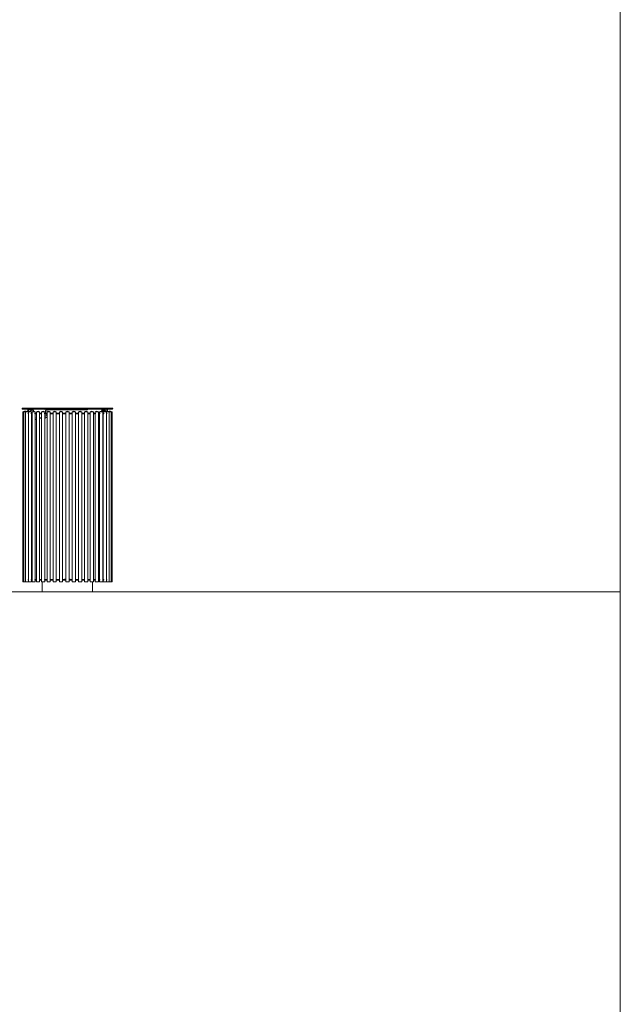
# Model space of a CAD drawing. Units: millimetres. Extents: x 176715 to 192780, y 29384 to 45449.
# Drawn here: x 190165 to 192780, y 33127 to 37417 of the extents above; entities that cross this region are included whole.
import ezdxf

# ---------------------------------------------------------------- set-up
doc = ezdxf.new("R2010")
doc.units = ezdxf.units.MM

msp = doc.modelspace()

# ---------------------------------------------------------------- linework, layer by layer
at = {"lineweight": 5}
for p, q in [((190567.6, 35724.8), (190177.1, 35724.8)), ((190567.6, 35720.3), (190177.1, 35720.3)), ((190177.8, 35708.6), (190177.7, 35707.8)), ((190177.8, 35707.8), (190177.7, 35707.8)), ((190177.9, 35708.6), (190177.8, 35708.6)), ((190181.9, 35707.8), (190177.8, 35707.8)), ((190182, 35708.6), (190177.9, 35708.6)), ((190177.9, 35707.8), (190177.9, 34967.8)), ((190182, 35708.6), (190181.9, 35707.8)), ((190182.2, 35707.8), (190181.9, 35707.8)), ((190182.3, 35708.6), (190182, 35708.6)), ((190182.1, 35707.8), (190182.1, 34967.8)), ((190190.2, 35707.8), (190182.2, 35707.8)), ((190190.3, 35708.6), (190182.3, 35708.6)), ((190190.3, 35708.6), (190190.2, 35707.8)), ((190190.9, 35707.8), (190190.2, 35707.8)), ((190191, 35708.6), (190190.3, 35708.6)), ((190190.3, 35707.8), (190190.3, 34967.8)), ((190202.4, 35707.8), (190190.9, 35707.8)), ((190202.5, 35708.6), (190191, 35708.6)), ((190199.4, 35717.8), (190199.4, 35710.7)), ((190203.4, 35717.8), (190199.4, 35717.8)), ((190201, 35699.8), (190201, 35702.8)), ((190201, 35702.8), (190202.5, 35702.8)), ((190202.5, 35699.8), (190201, 35699.8)), ((190202.5, 35708.6), (190202.4, 35707.8)), ((190203.6, 35707.8), (190202.4, 35707.8)), ((190203.7, 35708.6), (190202.5, 35708.6)), ((190202.5, 35707.8), (190202.5, 34967.8)), ((190218.4, 35717.8), (190203.4, 35717.8)), ((190203.4, 35717.8), (190203.4, 35709.3)), ((190216.7, 35707.8), (190203.6, 35707.8)), ((190216.6, 35708.6), (190203.7, 35708.6)), ((190214.1, 35699.8), (190214.1, 35702.8)), ((190214.1, 35702.8), (190218.4, 35702.8)), ((190218.4, 35699.8), (190214.1, 35699.8)), ((190216.5, 35702.8), (190216.5, 35707.8)), ((190216.5, 34977.8), (190216.5, 35699.8)), ((190216.5, 35679.2), (190216.5, 35699.8)), ((190216.7, 35707.8), (190216.6, 35708.6)), ((190218.3, 35708.6), (190218.2, 35707.8)), ((190220.1, 35707.8), (190218.2, 35707.8)), ((190220.2, 35708.6), (190218.3, 35708.6)), ((190218.4, 35707.8), (190218.4, 34967.8)), ((190232.5, 35707.8), (190220.1, 35707.8)), ((190232.4, 35708.6), (190220.2, 35708.6)), ((190230.7, 35699.8), (190230.7, 35702.8)), ((190230.7, 35702.8), (190237.5, 35702.8)), ((190237.5, 35699.8), (190230.7, 35699.8)), ((190232.5, 35707.8), (190232.4, 35708.6)), ((190232.5, 35707.8), (190232.4, 35708.6)), ((190232.4, 35702.8), (190232.4, 35707.8)), ((190232.4, 35702.8), (190232.4, 35707.8)), ((190232.4, 34977.8), (190232.4, 35699.8)), ((190232.4, 35680.7), (190232.4, 35699.8)), ((190237.4, 35708.6), (190237.3, 35707.8)), ((190240, 35707.8), (190237.3, 35707.8)), ((190240.1, 35708.6), (190237.4, 35708.6)), ((190237.5, 35707.8), (190237.5, 34967.8)), ((190251.6, 35707.8), (190240, 35707.8)), ((190251.5, 35708.6), (190240.1, 35708.6)), ((190250.5, 35699.8), (190250.5, 35702.8)), ((190250.5, 35702.8), (190259.4, 35702.8)), ((190259.4, 35699.8), (190250.5, 35699.8)), ((190251.6, 35707.8), (190251.5, 35708.6)), ((190251.6, 35707.8), (190251.5, 35708.6)), ((190251.5, 35702.8), (190251.5, 35707.8)), ((190251.5, 35702.8), (190251.5, 35707.8)), ((190251.5, 34977.8), (190251.5, 35699.8)), ((190251.5, 35683.7), (190251.5, 35699.8)), ((190259.4, 35708.6), (190259.3, 35707.8)), ((190262.9, 35707.8), (190259.3, 35707.8)), ((190262.9, 35708.6), (190259.4, 35708.6)), ((190259.4, 35707.8), (190259.4, 34967.8)), ((190273.5, 35708.6), (190262.9, 35708.6)), ((190273.6, 35707.8), (190262.9, 35707.8)), ((190273, 35699.8), (190273, 35702.8)), ((190273, 35702.8), (190283.8, 35702.8)), ((190283.8, 35699.8), (190273, 35699.8)), ((190273.4, 35702.8), (190273.4, 35707.8)), ((190273.4, 35702.8), (190273.4, 35707.8)), ((190273.4, 34977.8), (190273.4, 35699.8)), ((190273.4, 35687.2), (190273.4, 35699.8)), ((190273.6, 35707.8), (190273.5, 35708.6)), ((190273.6, 35707.8), (190273.5, 35708.6)), ((190273.5, 35708.6), (190273.5, 35708.6)), ((190273.6, 35707.8), (190273.6, 35707.8)), ((190278.1, 35702.8), (190275.3, 35720.3)), ((190279.4, 35694.2), (190278.5, 35699.8)), ((190279.4, 35694.2), (190283.8, 35694.9)), ((190283.8, 35705.1), (190281.4, 35720.3)), ((190283.7, 35708.6), (190283.6, 35707.8)), ((190288.2, 35707.8), (190283.6, 35707.8)), ((190288.2, 35708.6), (190283.7, 35708.6)), ((190283.8, 35707.8), (190283.8, 34967.8)), ((190284.3, 35720.3), (190284.3, 35717.8)), ((190460.3, 35717.8), (190284.3, 35717.8)), ((190297.8, 35708.6), (190288.2, 35708.6)), ((190297.9, 35707.8), (190288.2, 35707.8)), ((190297.7, 35699.8), (190297.7, 35702.8)), ((190297.7, 35702.8), (190309.9, 35702.8)), ((190309.9, 35699.8), (190297.7, 35699.8)), ((190297.9, 35707.8), (190297.8, 35708.6)), ((190297.9, 35707.8), (190297.8, 35708.6)), ((190297.8, 35708.6), (190297.8, 35708.6)), ((190297.8, 35702.8), (190297.8, 35707.8)), ((190297.8, 35702.8), (190297.8, 35707.8)), ((190297.8, 34977.8), (190297.8, 35699.8)), ((190297.8, 34977.8), (190297.8, 35699.8)), ((190297.9, 35707.8), (190297.9, 35707.8)), ((190309.9, 35708.6), (190309.8, 35707.8)), ((190315.3, 35707.8), (190309.8, 35707.8)), ((190315.4, 35708.6), (190309.9, 35708.6)), ((190309.9, 35707.8), (190309.9, 34967.8)), ((190324.1, 35707.8), (190315.3, 35707.8)), ((190324, 35708.6), (190315.4, 35708.6)), ((190323.9, 34967.8), (190323.9, 35707.8)), ((190323.9, 35702.8), (190323.9, 35707.8)), ((190323.9, 35702.8), (190324.1, 35702.8)), ((190323.9, 34977.8), (190323.9, 35699.8)), ((190323.9, 35699.8), (190324.1, 35699.8)), ((190324.1, 35707.8), (190324, 35708.6)), ((190324.1, 35707.8), (190324, 35708.6)), ((190324, 35708.6), (190324, 35708.6)), ((190324.1, 35707.8), (190324.1, 35707.8)), ((190324.1, 35699.8), (190324.1, 35702.8)), ((190324.1, 35702.8), (190337.4, 35702.8)), ((190337.4, 35699.8), (190324.1, 35699.8)), ((190337.3, 35708.6), (190337.2, 35707.8)), ((190343.8, 35707.8), (190337.2, 35707.8)), ((190343.8, 35708.6), (190337.3, 35708.6)), ((190337.3, 35707.8), (190337.3, 34967.8)), ((190351.4, 35708.6), (190343.8, 35708.6)), ((190351.5, 35707.8), (190343.8, 35707.8)), ((190351.3, 34967.8), (190351.3, 35707.8)), ((190351.3, 35702.8), (190351.3, 35707.8)), ((190351.3, 35702.8), (190351.6, 35702.8)), ((190351.3, 34977.8), (190351.3, 35699.8)), ((190351.3, 35699.8), (190351.6, 35699.8)), ((190351.5, 35707.8), (190351.4, 35708.6)), ((190351.5, 35707.8), (190351.4, 35708.6)), ((190351.4, 35708.6), (190351.4, 35708.6)), ((190351.5, 35707.8), (190351.5, 35707.8)), ((190351.6, 35699.8), (190351.6, 35702.8)), ((190351.6, 35702.8), (190365.2, 35702.8)), ((190365.2, 35699.8), (190351.6, 35699.8)), ((190365.3, 35708.6), (190365.2, 35707.8)), ((190372.9, 35707.8), (190365.2, 35707.8)), ((190365.2, 35699.8), (190365.2, 35702.8)), ((190365.2, 35702.8), (190365.3, 35702.8)), ((190365.2, 35699.8), (190365.3, 35699.8)), ((190372.9, 35708.6), (190365.3, 35708.6)), ((190365.3, 35707.8), (190365.3, 34967.8)), ((190379.4, 35708.6), (190372.9, 35708.6)), ((190379.5, 35707.8), (190372.9, 35707.8)), ((190379.3, 34967.8), (190379.3, 35707.8)), ((190379.3, 35702.8), (190379.3, 35707.8)), ((190379.3, 35702.8), (190379.5, 35702.8)), ((190379.3, 34979.8), (190379.3, 35699.8)), ((190379.3, 35699.8), (190379.5, 35699.8)), ((190379.5, 35707.8), (190379.4, 35708.6)), ((190379.5, 35707.8), (190379.4, 35708.6)), ((190379.4, 35708.6), (190379.4, 35708.6)), ((190379.5, 35707.8), (190379.5, 35707.8)), ((190379.5, 35699.8), (190379.5, 35702.8)), ((190379.5, 35702.8), (190393.1, 35702.8)), ((190393.1, 35699.8), (190379.5, 35699.8)), ((190393.1, 35699.8), (190393.1, 35702.8)), ((190393.1, 35702.8), (190393.4, 35702.8)), ((190393.1, 35699.8), (190393.4, 35699.8)), ((190393.3, 35708.6), (190393.2, 35707.8)), ((190402, 35707.8), (190393.2, 35707.8)), ((190401.9, 35708.6), (190393.3, 35708.6)), ((190393.4, 35707.8), (190393.4, 34967.8)), ((190407.4, 35708.6), (190401.9, 35708.6)), ((190407.5, 35707.8), (190402, 35707.8)), ((190407.3, 35702.8), (190420.6, 35702.8)), ((190420.6, 35699.8), (190407.3, 35699.8)), ((190407.5, 35707.8), (190407.4, 35708.6)), ((190407.5, 35707.8), (190407.4, 35708.6)), ((190407.4, 35708.6), (190407.4, 35708.6)), ((190407.4, 34967.8), (190407.4, 35707.8)), ((190407.4, 35702.8), (190407.4, 35707.8)), ((190407.4, 34977.8), (190407.4, 35699.8)), ((190407.5, 35707.8), (190407.5, 35707.8)), ((190420.7, 35708.6), (190420.6, 35707.8)), ((190430.4, 35707.8), (190420.6, 35707.8)), ((190420.6, 35699.8), (190420.6, 35702.8)), ((190420.6, 35702.8), (190420.8, 35702.8)), ((190420.6, 35699.8), (190420.8, 35699.8)), ((190430.3, 35708.6), (190420.7, 35708.6)), ((190420.8, 35707.8), (190420.8, 34967.8)), ((190434.8, 35708.6), (190430.3, 35708.6)), ((190434.9, 35707.8), (190430.4, 35707.8)), ((190434.9, 35707.8), (190434.8, 35708.6)), ((190434.9, 35707.8), (190434.8, 35708.6)), ((190434.8, 35708.6), (190434.8, 35708.6)), ((190434.8, 34967.8), (190434.8, 35707.8)), ((190434.8, 35702.8), (190434.8, 35707.8)), ((190434.8, 35702.8), (190447, 35702.8)), ((190434.8, 34977.8), (190434.8, 35699.8)), ((190447, 35699.8), (190434.8, 35699.8)), ((190434.9, 35707.8), (190434.9, 35707.8)), ((190446.8, 35708.6), (190446.8, 35707.8)), ((190457.5, 35708.6), (190446.8, 35708.6)), ((190457.5, 35707.8), (190446.8, 35707.8)), ((190446.9, 35707.8), (190446.9, 35702.8)), ((190446.9, 35699.8), (190446.9, 34977.8)), ((190447, 35699.8), (190447, 35702.8)), ((190461, 35708.6), (190457.5, 35708.6)), ((190461.1, 35707.8), (190457.5, 35707.8)), ((190460.3, 35717.8), (190460.3, 35720.3)), ((190460.9, 34967.8), (190460.9, 35707.8)), ((190460.9, 35702.8), (190460.9, 35707.8)), ((190460.9, 35702.8), (190471.7, 35702.8)), ((190460.9, 34977.8), (190460.9, 35699.8)), ((190471.7, 35699.8), (190460.9, 35699.8)), ((190461.1, 35707.8), (190461, 35708.6)), ((190461.1, 35707.8), (190461, 35708.6)), ((190461, 35708.6), (190461, 35708.6)), ((190461.1, 35707.8), (190461.1, 35707.8)), ((190471.2, 35708.6), (190471.1, 35707.8)), ((190482.7, 35707.8), (190471.1, 35707.8)), ((190482.7, 35708.6), (190471.2, 35708.6)), ((190471.3, 35707.8), (190471.3, 35702.8)), ((190471.3, 35699.8), (190471.3, 34977.8)), ((190471.7, 35699.8), (190471.7, 35702.8)), ((190485.3, 35708.6), (190482.7, 35708.6)), ((190485.4, 35707.8), (190482.7, 35707.8)), ((190485.4, 35707.8), (190485.3, 35708.6)), ((190485.4, 35707.8), (190485.3, 35708.6)), ((190485.3, 35708.6), (190485.3, 35708.6)), ((190485.3, 34967.8), (190485.3, 35707.8)), ((190485.3, 35702.8), (190485.3, 35707.8)), ((190485.3, 35702.8), (190494.2, 35702.8)), ((190485.3, 35695.7), (190485.3, 35699.8)), ((190494.2, 35699.8), (190485.3, 35699.8)), ((190485.4, 35707.8), (190485.4, 35707.8)), ((190493.1, 35708.6), (190493.1, 35707.8)), ((190505.4, 35708.6), (190493.1, 35708.6)), ((190505.5, 35707.8), (190493.1, 35707.8)), ((190493.2, 35707.8), (190493.2, 35702.8)), ((190493.2, 35699.8), (190493.2, 34977.8)), ((190494.2, 35699.8), (190494.2, 35702.8)), ((190507.3, 35708.6), (190505.4, 35708.6)), ((190507.4, 35707.8), (190505.5, 35707.8)), ((190507.2, 34967.8), (190507.2, 35707.8)), ((190507.2, 35702.8), (190507.2, 35707.8)), ((190507.2, 35702.8), (190514, 35702.8)), ((190507.2, 35695.7), (190507.2, 35699.8)), ((190514, 35699.8), (190507.2, 35699.8)), ((190507.4, 35707.8), (190507.3, 35708.6)), ((190507.4, 35707.8), (190507.3, 35708.6)), ((190512.3, 35708.6), (190512.2, 35707.8)), ((190525.2, 35707.8), (190512.2, 35707.8)), ((190525.2, 35708.6), (190512.3, 35708.6)), ((190512.3, 35707.8), (190512.3, 35702.8)), ((190512.3, 35699.8), (190512.3, 34977.8)), ((190514, 35699.8), (190514, 35702.8)), ((190524.3, 35715), (190522.3, 35715)), ((190522.3, 35711.5), (190522.3, 35715)), ((190524.3, 35712.8), (190524.3, 35715)), ((190524.8, 35712.8), (190538.8, 35712.8)), ((190526.4, 35708.6), (190525.2, 35708.6)), ((190526.5, 35707.8), (190525.2, 35707.8)), ((190526.3, 34967.8), (190526.3, 35707.8)), ((190526.3, 35702.8), (190530.6, 35702.8)), ((190530.6, 35699.8), (190526.3, 35699.8)), ((190526.5, 35707.8), (190526.4, 35708.6)), ((190528, 35707.8), (190526.5, 35707.8)), ((190527.7, 35718.7), (190527, 35716.8)), ((190527, 35716.8), (190535.6, 35713.7)), ((190527.7, 35718.7), (190536.3, 35715.6)), ((190528.1, 35708.6), (190528, 35707.8)), ((190541.6, 35707.8), (190528, 35707.8)), ((190541.5, 35708.6), (190528.1, 35708.6)), ((190528.2, 35707.8), (190528.2, 35702.8)), ((190528.2, 35699.8), (190528.2, 34977.8)), ((190530.6, 35699.8), (190530.6, 35702.8)), ((190536.3, 35715.6), (190535.6, 35713.7)), ((190542.2, 35708.6), (190541.5, 35708.6)), ((190542.3, 35707.8), (190541.6, 35707.8)), ((190541.8, 35719.8), (190541.9, 35720.3)), ((190541.8, 35715.8), (190541.8, 35719.8)), ((190541.8, 35709.5), (190541.8, 35715.8)), ((190542.3, 35707.8), (190542.2, 35708.6)), ((190554.1, 35708.6), (190542.2, 35708.6)), ((190542.2, 34967.8), (190542.2, 35707.8)), ((190542.2, 35702.8), (190543.7, 35702.8)), ((190543.7, 35699.8), (190542.2, 35699.8)), ((190554.2, 35707.8), (190542.3, 35707.8)), ((190543.7, 35699.8), (190543.7, 35702.8)), ((190546.8, 35720.3), (190546.8, 35710.8)), ((190554.4, 35708.6), (190554.1, 35708.6)), ((190554.5, 35707.8), (190554.2, 35707.8)), ((190554.5, 35707.8), (190554.4, 35708.6)), ((190562.7, 35708.6), (190554.4, 35708.6)), ((190554.4, 34967.8), (190554.4, 35707.8)), ((190562.8, 35707.8), (190554.5, 35707.8)), ((190562.6, 34967.8), (190562.6, 35707.8)), ((190562.8, 35707.8), (190562.7, 35708.6)), ((190566.9, 35708.6), (190562.7, 35708.6)), ((190567, 35707.8), (190562.8, 35707.8)), ((190566.8, 34967.8), (190566.8, 35707.8)), ((190566.8, 34967.8), (190566.8, 35707.8)), ((190567, 35707.8), (190566.9, 35708.6)), ((190567, 35707.8), (190566.9, 35708.6)), ((190216.9, 35678.8), (190216.5, 35679.2)), ((190216.5, 34977.8), (190216.5, 35671.2)), ((190218.4, 35678.5), (190217.8, 35678.4)), ((190218, 35675.9), (190217.9, 35676.4)), ((190218.2, 35676.4), (190218.4, 35676.5)), ((190218.4, 35675.9), (190218.2, 35675.9)), ((190232.4, 35680.7), (190237.5, 35681.5)), ((190232.4, 35674.6), (190237.5, 35675.4)), ((190232.4, 34977.8), (190232.4, 35674.6)), ((190251.5, 35683.7), (190259.4, 35685)), ((190251.5, 35677.6), (190259.4, 35678.9)), ((190251.5, 34977.8), (190251.5, 35677.6)), ((190273.4, 35687.2), (190274.4, 35687.4)), ((190273.4, 35681.1), (190275.4, 35681.4)), ((190273.4, 34977.8), (190273.4, 35681.1)), ((190275.4, 35681.4), (190274.4, 35687.4)), ((190485.3, 34977.8), (190485.3, 35665.3)), ((190507.2, 34977.8), (190507.2, 35661.5)), ((190526.3, 35507.8), (190528.2, 35507.8)), ((190528.2, 35505.6), (190526.3, 35503.8)), ((190526.3, 34977.8), (190526.3, 35503.3)), ((190526.3, 35503.3), (190528.2, 35501.5)), ((190177.9, 34967.8), (190182.1, 34967.8)), ((190182.1, 34967.8), (190182.4, 34967.8)), ((190182.4, 34967.8), (190190.3, 34967.8)), ((190190.3, 34967.8), (190191, 34967.8)), ((190191, 34967.8), (190202.5, 34967.8)), ((190201, 34974.8), (190201, 34977.8)), ((190201, 34977.8), (190202.5, 34977.8)), ((190202.5, 34974.8), (190201, 34974.8)), ((190202.5, 34967.8), (190203.8, 34967.8)), ((190203.8, 34967.8), (190216.5, 34967.8)), ((190214.1, 34974.8), (190214.1, 34977.8)), ((190214.1, 34977.8), (190218.4, 34977.8)), ((190218.4, 34974.8), (190214.1, 34974.8)), ((190216.5, 34967.8), (190216.5, 34974.8)), ((190216.5, 34967.8), (190216.5, 34974.8)), ((190218.4, 34967.8), (190220.2, 34967.8)), ((190220.2, 34967.8), (190232.4, 34967.8)), ((190230.7, 34974.8), (190230.7, 34977.8)), ((190230.7, 34977.8), (190237.5, 34977.8)), ((190237.5, 34974.8), (190230.7, 34974.8)), ((190232.4, 34967.8), (190232.4, 34974.8)), ((190232.4, 34967.8), (190232.4, 34974.8)), ((190237.5, 34967.8), (190240.1, 34967.8)), ((190240.1, 34967.8), (190251.5, 34967.8)), ((190250.5, 34974.8), (190250.5, 34977.8)), ((190250.5, 34977.8), (190259.4, 34977.8)), ((190259.4, 34974.8), (190250.5, 34974.8)), ((190251.5, 34967.8), (190251.5, 34974.8)), ((190251.5, 34967.8), (190251.5, 34974.8)), ((190259.4, 34967.8), (190262.9, 34967.8)), ((190262.8, 34967.8), (190262.8, 34924.8)), ((190262.9, 34967.8), (190273.4, 34967.8)), ((190273, 34974.8), (190273, 34977.8)), ((190273, 34977.8), (190283.8, 34977.8)), ((190283.8, 34974.8), (190273, 34974.8)), ((190273.4, 34967.8), (190273.4, 34974.8)), ((190283.8, 34967.8), (190288.2, 34967.8)), ((190288.2, 34967.8), (190297.8, 34967.8)), ((190297.7, 34974.8), (190297.7, 34977.8)), ((190297.7, 34977.8), (190309.9, 34977.8)), ((190309.9, 34974.8), (190297.7, 34974.8)), ((190297.8, 34967.8), (190297.8, 34974.8)), ((190309.9, 34967.8), (190315.4, 34967.8)), ((190315.4, 34967.8), (190323.9, 34967.8)), ((190323.9, 34977.8), (190324.1, 34977.8)), ((190323.9, 34974.8), (190324.1, 34974.8)), ((190324.1, 34974.8), (190324.1, 34977.8)), ((190324.1, 34977.8), (190337.4, 34977.8)), ((190337.4, 34974.8), (190324.1, 34974.8)), ((190337.3, 34967.8), (190343.8, 34967.8)), ((190343.8, 34967.8), (190351.3, 34967.8)), ((190351.3, 34977.8), (190351.6, 34977.8)), ((190351.3, 34974.8), (190351.6, 34974.8)), ((190351.6, 34974.8), (190351.6, 34977.8)), ((190351.6, 34977.8), (190365.2, 34977.8)), ((190365.2, 34974.8), (190351.6, 34974.8)), ((190360.3, 34979.8), (190360.3, 34977.8)), ((190360.3, 34979.8), (190365.3, 34979.8)), ((190365.2, 34974.8), (190365.2, 34977.8)), ((190365.2, 34977.8), (190365.3, 34977.8)), ((190365.2, 34974.8), (190365.3, 34974.8)), ((190365.3, 34967.8), (190372.9, 34967.8)), ((190372.9, 34967.8), (190379.3, 34967.8)), ((190379.3, 34979.8), (190384.3, 34979.8)), ((190379.3, 34977.8), (190379.5, 34977.8)), ((190379.3, 34974.8), (190379.5, 34974.8)), ((190379.5, 34974.8), (190379.5, 34977.8)), ((190379.5, 34977.8), (190393.1, 34977.8)), ((190393.1, 34974.8), (190379.5, 34974.8)), ((190384.3, 34977.8), (190384.3, 34979.8)), ((190393.1, 34974.8), (190393.1, 34977.8)), ((190393.1, 34977.8), (190393.4, 34977.8)), ((190393.1, 34974.8), (190393.4, 34974.8)), ((190393.4, 34967.8), (190401.9, 34967.8)), ((190401.9, 34967.8), (190407.4, 34967.8)), ((190407.3, 34977.8), (190420.6, 34977.8)), ((190420.6, 34974.8), (190407.3, 34974.8)), ((190420.6, 34974.8), (190420.6, 34977.8)), ((190420.6, 34977.8), (190420.8, 34977.8)), ((190420.6, 34974.8), (190420.8, 34974.8)), ((190420.8, 34967.8), (190430.3, 34967.8)), ((190430.3, 34967.8), (190434.8, 34967.8)), ((190434.8, 34977.8), (190447, 34977.8)), ((190447, 34974.8), (190434.8, 34974.8)), ((190446.9, 34974.8), (190446.9, 34967.8)), ((190446.9, 34967.8), (190457.4, 34967.8)), ((190447, 34974.8), (190447, 34977.8)), ((190457.4, 34967.8), (190460.9, 34967.8)), ((190460.9, 34977.8), (190471.7, 34977.8)), ((190471.7, 34974.8), (190460.9, 34974.8)), ((190471.3, 34974.8), (190471.3, 34967.8)), ((190471.3, 34967.8), (190482.6, 34967.8)), ((190471.7, 34974.8), (190471.7, 34977.8)), ((190481.9, 34924.8), (190481.9, 34967.8)), ((190482.6, 34967.8), (190485.3, 34967.8)), ((190485.3, 34977.8), (190494.2, 34977.8)), ((190485.3, 34967.8), (190485.3, 34974.8)), ((190494.2, 34974.8), (190485.3, 34974.8)), ((190485.3, 34967.8), (190485.3, 34967.8)), ((190493.2, 34974.8), (190493.2, 34967.8)), ((190493.2, 34967.8), (190505.4, 34967.8)), ((190494.2, 34974.8), (190494.2, 34977.8)), ((190505.4, 34967.8), (190507.2, 34967.8)), ((190507.2, 34977.8), (190514, 34977.8)), ((190507.2, 34967.8), (190507.2, 34974.8)), ((190514, 34974.8), (190507.2, 34974.8)), ((190512.3, 34974.8), (190512.3, 34967.8)), ((190512.3, 34967.8), (190525.1, 34967.8)), ((190514, 34974.8), (190514, 34977.8)), ((190525.1, 34967.8), (190526.3, 34967.8)), ((190526.3, 34977.8), (190530.6, 34977.8)), ((190526.3, 34967.8), (190526.3, 34974.8)), ((190530.6, 34974.8), (190526.3, 34974.8)), ((190528.2, 34974.8), (190528.2, 34967.8)), ((190528.2, 34967.8), (190541.5, 34967.8)), ((190530.6, 34974.8), (190530.6, 34977.8)), ((190541.5, 34967.8), (190542.2, 34967.8)), ((190542.2, 34977.8), (190543.7, 34977.8)), ((190543.7, 34974.8), (190542.2, 34974.8)), ((190542.2, 34967.8), (190554, 34967.8)), ((190543.7, 34974.8), (190543.7, 34977.8)), ((190554, 34967.8), (190554.4, 34967.8)), ((190554.4, 34967.8), (190562.6, 34967.8)), ((190562.6, 34967.8), (190566.8, 34967.8)), ((190562.6, 34967.8), (190562.6, 34967.8)), ((176715, 34924.8), (192780, 34924.8)), ((190262.8, 34924.8), (190372.3, 34924.8)), ((190372.3, 34924.8), (190481.9, 34924.8))]:
    msp.add_line(p, q, dxfattribs=at)
at = {"lineweight": 5, "flags": 128}
for points in [[(190211.9, 35710.6), (190212.1, 35711.5), (190212.5, 35712.7)], [(190216.5, 35704.6), (190217.3, 35704.4), (190218.4, 35704.3)], [(190216.5, 35671.2), (190217.2, 35672.1), (190217.8, 35673.3)]]:
    msp.add_lwpolyline(points, dxfattribs=at)
at = {"lineweight": 5}
for centre, radius, start, end in [((190177.1, 35722.6), 2.25, 90, 180), ((190177.1, 35722.6), 2.25, 180, 270), ((190184.9, 35698.5), 12.4, 90.0155, 124.9409), ((190189.1, 35698.5), 12.4, 90.0155, 124.9409), ((190184.9, 35698.5), 12.4, 80.2255, 89.9845), ((190189.1, 35698.5), 12.4, 70.3964, 89.9845), ((190197.3, 35698.5), 12.4, 90.0155, 124.9409), ((190197.3, 35698.5), 12.4, 60.8413, 89.9845), ((190197.3, 35698.5), 12.4, 80.5966, 89.9845), ((190209.5, 35698.5), 12.4, 90.0155, 124.9409), ((190209.5, 35698.5), 12.4, 55.0591, 89.9845), ((190218.4, 35709.8), 6.5, 8.7268, 153.4735), ((190218.4, 35709.8), 5.5, 9.4007, 174.4046), ((190218.4, 35709.8), 6.5, 253.7086, 270.0454), ((190225.4, 35698.5), 12.4, 90.0155, 124.9409), ((190218.4, 35709.8), 8, 6.9224, 90), ((190225.4, 35698.5), 12.4, 55.0591, 89.9845), ((190225.4, 35698.5), 12.4, 55.0591, 85.6365), ((190244.5, 35698.5), 12.4, 90.0155, 124.9409), ((190244.5, 35698.5), 12.4, 55.0591, 89.9845), ((190266.4, 35698.5), 12.4, 90.0155, 124.9409), ((190266.4, 35698.5), 12.4, 55.0591, 89.9845), ((190273.5, 35693.3), 6, 279, 9), ((190290.8, 35698.5), 12.4, 90.0155, 124.9409), ((190290.8, 35698.5), 12.4, 55.0591, 89.9845), ((190290.8, 35698.5), 12.4, 55.0591, 89.9845), ((190316.9, 35698.5), 12.4, 90.0155, 124.9409), ((190316.9, 35698.5), 12.4, 55.0591, 89.9845), ((190316.9, 35698.5), 12.4, 55.0591, 89.9845), ((190344.3, 35698.5), 12.4, 90.0155, 124.9409), ((190344.3, 35698.5), 12.4, 55.0591, 89.9845), ((190344.3, 35698.5), 12.4, 55.0591, 89.9845), ((190372.4, 35698.5), 12.4, 90.0155, 124.9409), ((190372.3, 35698.5), 12.4, 55.0591, 89.9845), ((190400.4, 35698.5), 12.4, 90.0155, 124.9409), ((190400.4, 35698.5), 12.4, 55.0591, 89.9845), ((190427.8, 35698.5), 12.4, 90.0155, 124.9409), ((190427.8, 35698.5), 12.4, 55.0591, 89.9845), ((190453.9, 35698.5), 12.4, 90.0155, 124.9409), ((190453.9, 35698.5), 12.4, 55.0591, 89.9845), ((190453.9, 35698.5), 12.4, 55.0591, 89.9845), ((190478.3, 35698.5), 12.4, 90.0155, 124.9409), ((190478.2, 35698.5), 12.4, 55.0591, 89.9845), ((190478.2, 35698.5), 12.4, 55.0591, 89.9845), ((190500.2, 35698.5), 12.4, 90.0155, 124.9409), ((190500.2, 35698.5), 12.4, 55.0591, 89.9845), ((190500.2, 35698.5), 12.4, 55.0591, 89.9845), ((190519.3, 35698.5), 12.4, 90.0155, 124.9409), ((190519.3, 35698.5), 12.4, 77.8183, 89.9845), ((190519.3, 35698.5), 12.4, 55.0591, 89.9845), ((190524.8, 35709.8), 3, 90, 166.0809), ((190526.3, 35715), 4, 70, 180), ((190526.3, 35715), 2, 70, 180), ((190535.2, 35698.5), 12.4, 90.0155, 124.9409), ((190535.2, 35698.5), 12.4, 55.0591, 89.9845), ((190538.8, 35715.8), 3, 270, 0), ((190547.4, 35698.5), 12.4, 90.0155, 119.5859), ((190547.3, 35698.5), 12.4, 55.0591, 89.9845), ((190555.6, 35698.5), 12.4, 90.0155, 109.6028), ((190555.6, 35698.5), 12.4, 55.0591, 89.9845), ((190555.6, 35698.5), 12.4, 80.2258, 89.9845), ((190559.8, 35698.5), 12.4, 90.0155, 99.7742), ((190559.8, 35698.5), 12.4, 55.0591, 89.9845), ((190567.6, 35722.6), 2.25, 0, 90), ((190567.6, 35722.6), 2.25, 270, 0), ((190217.7, 35679.4), 3, 247.5098, 279), ((190218.7, 35673), 3, 99, 136.1757), ((190217.7, 35679.4), 1, 216.664, 279), ((190218.7, 35673), 1, 109.6242, 161.336), ((190273.5, 35693.3), 12, 279, 328.9702), ((190530.3, 35507.8), 3, 180, 223.2015)]:
    msp.add_arc(centre, radius, start, end, dxfattribs=at)
at = {"layer": 'Defpoints', "lineweight": 5}
msp.add_line((192780, 45449.4), (192780, 29384.4), dxfattribs=at)
msp.add_line((192780, 45449.4), (192780, 29384.4), dxfattribs=at)

doc.saveas('drawing.dxf')
